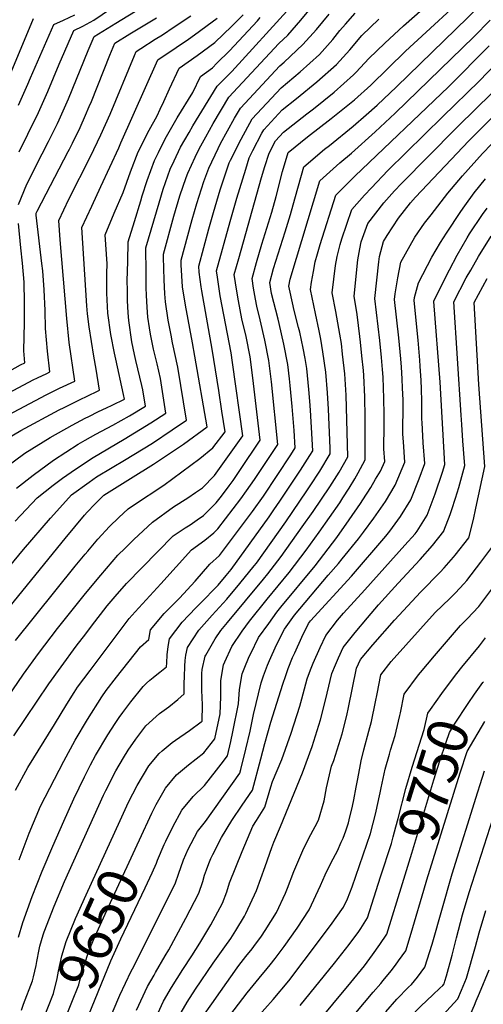
# Model space of a CAD drawing. Units: inches. Extents: x 2619493 to 2624796, y 1470771 to 1475349.
# Drawn here: x 2620569 to 2620899, y 1474270 to 1474970 of the extents above; entities that cross this region are included whole.
import ezdxf
from ezdxf.enums import TextEntityAlignment as Align

# ---------------------------------------------------------------- set-up
doc = ezdxf.new("R2010")
doc.units = ezdxf.units.IN
doc.header["$MEASUREMENT"] = 0
doc.layers.add('tile_2911_01_contour_10ft', color=185, linetype='Continuous')
doc.styles.add('Arial', font='arial.ttf')

msp = doc.modelspace()

# ---------------------------------------------------------------- linework, layer by layer
at = {"layer": 'tile_2911_01_contour_10ft'}
for points, elevation in [([(2620565.55, 1474421.96), (2620574.41, 1474438.08), (2620593.22, 1474468.86), (2620602.2, 1474483.34), (2620607.27, 1474491.44), (2620609.7, 1474495.27), (2620618.61, 1474507.22), (2620646.5, 1474544.13), (2620650.73, 1474548.93), (2620668.95, 1474568.99), (2620690.88, 1474592.96), (2620700.45, 1474599.99), (2620706.67, 1474605.27), (2620709.71, 1474608.12), (2620726.12, 1474629.42), (2620730.09, 1474635.03), (2620735.81, 1474643.19), (2620744.81, 1474656.71), (2620752.29, 1474668.08), (2620747.75, 1474712.72), (2620745.96, 1474727.72), (2620743.19, 1474742.22), (2620739.7, 1474756.86), (2620737.31, 1474766.36), (2620736.35, 1474771.56), (2620735.09, 1474779.3), (2620733.98, 1474786.19), (2620737.16, 1474797.62), (2620740.87, 1474810.55), (2620747.98, 1474833.4), (2620751.05, 1474844.49), (2620755.76, 1474862.33), (2620759.61, 1474875.84), (2620773.59, 1474886.9), (2620790.37, 1474899.92), (2620804.68, 1474911.38), (2620806.91, 1474913.32), (2620818.51, 1474923.69), (2620843.33, 1474947.86), (2620893.34, 1474994.21)], 9600), ([(2620568.11, 1474372.48), (2620575.22, 1474391.37), (2620583.28, 1474410.68), (2620599.88, 1474442.61), (2620608.01, 1474457.73), (2620616.77, 1474472.37), (2620627.08, 1474488.45), (2620630.16, 1474492.92), (2620637.47, 1474502.48), (2620654.5, 1474524.04), (2620660.52, 1474529.21), (2620661.66, 1474536.2), (2620671.51, 1474547.69), (2620682.45, 1474558.56), (2620693.41, 1474570.68), (2620703.98, 1474582.97), (2620710.93, 1474588.98), (2620734.25, 1474620.33), (2620742.08, 1474631.33), (2620761.62, 1474660.58), (2620764.76, 1474665.56), (2620763.88, 1474678.11), (2620762.45, 1474695.08), (2620761.06, 1474710.01), (2620760.54, 1474714.79), (2620759.41, 1474724.98), (2620756.72, 1474739.46), (2620753.26, 1474754.1), (2620752.49, 1474757.11), (2620747.95, 1474775.42), (2620746.64, 1474783.43), (2620749.36, 1474793.34), (2620757.55, 1474819.46), (2620761.47, 1474831.68), (2620764.56, 1474842.76), (2620767.1, 1474852.22), (2620770.98, 1474865.71), (2620785.61, 1474878.13), (2620789.12, 1474880.84), (2620806.03, 1474894.65), (2620815.24, 1474902.66), (2620823.03, 1474909.61), (2620836.81, 1474922.58), (2620904.59, 1474988.45)], 9610), ([(2620533.55, 1474547.66), (2620571.15, 1474593.41), (2620590.45, 1474615.6), (2620603.52, 1474629.99), (2620605.47, 1474632.11), (2620617.98, 1474641.3), (2620623.24, 1474644.96), (2620634.48, 1474651.74), (2620643.15, 1474656.85), (2620663.01, 1474669.07), (2620677.01, 1474678.35), (2620687.3, 1474685.46), (2620681.22, 1474723), (2620677.45, 1474740.45), (2620676.3, 1474745.72), (2620674.32, 1474756.45), (2620672.34, 1474769.58), (2620671.98, 1474775.27), (2620671.44, 1474785.28), (2620670.95, 1474801.36), (2620670.92, 1474803.57), (2620678.37, 1474830.5), (2620682.66, 1474845.01), (2620687.11, 1474857.96), (2620688.2, 1474861.01), (2620693.38, 1474872.42), (2620696.31, 1474878.48), (2620701.03, 1474887.01), (2620706.33, 1474896.42), (2620717.36, 1474915.24), (2620752.97, 1474953.36), (2620759.37, 1474959.31), (2620768.84, 1474969.91), (2620776.86, 1474979.62)], 9550), ([(2620564.37, 1474460.79), (2620589.25, 1474497.61), (2620598.13, 1474509.92), (2620608.83, 1474524.45), (2620615.57, 1474533.39), (2620619.77, 1474538.85), (2620630.85, 1474553.16), (2620636.53, 1474559.8), (2620644.64, 1474569.16), (2620677.79, 1474602.96), (2620686.27, 1474608.66), (2620689.98, 1474610.93), (2620694.83, 1474614.31), (2620699.33, 1474617.57), (2620702.62, 1474620.54), (2620708.53, 1474626.55), (2620712.13, 1474631.2), (2620717.79, 1474638.63), (2620720.45, 1474642.37), (2620725.25, 1474649.42), (2620739.81, 1474671.1), (2620734.47, 1474715.42), (2620732.55, 1474730.45), (2620729.72, 1474744.96), (2620726.78, 1474757.38), (2620724.39, 1474770.18), (2620723.62, 1474774.33), (2620722.19, 1474783.15), (2620721.31, 1474788.95), (2620724.53, 1474800.37), (2620740.82, 1474858.02), (2620743.08, 1474865.9), (2620746.15, 1474875.44), (2620750.61, 1474884.15), (2620756.37, 1474890.32), (2620772.92, 1474903.41), (2620777.65, 1474907.01), (2620792.36, 1474918.8), (2620806.34, 1474931.02), (2620808.15, 1474932.95), (2620817.14, 1474942.73), (2620828.44, 1474953.74), (2620841.75, 1474966.01), (2620855.59, 1474978.08)], 9590), ([(2620565.22, 1474613.48), (2620580.9, 1474630.04), (2620592.47, 1474639.15), (2620599.12, 1474644.06), (2620605.13, 1474648.36), (2620619.01, 1474657.66), (2620620.85, 1474658.83), (2620642.85, 1474671.75), (2620661.9, 1474683.39), (2620672.69, 1474690.33), (2620668.86, 1474715.09), (2620666.4, 1474725.48), (2620663.88, 1474735.79), (2620661.77, 1474746.45), (2620661.03, 1474751.06), (2620659.9, 1474758.62), (2620659.34, 1474765.65), (2620658.82, 1474774.17), (2620658.7, 1474779.84), (2620658.53, 1474790.42), (2620658.37, 1474807.89), (2620667.78, 1474839.94), (2620670.69, 1474849.78), (2620675.76, 1474864.02), (2620678.43, 1474869.8), (2620683.16, 1474879.69), (2620689.1, 1474890.07), (2620691.78, 1474894.7), (2620709.05, 1474923.01), (2620717.02, 1474930.84), (2620719.58, 1474933.42), (2620761.08, 1474978.93)], 9540), ([(2620567.6, 1474838.75), (2620573.58, 1474853.26), (2620584.55, 1474874.79), (2620589.12, 1474883.66), (2620595.42, 1474896.57), (2620596.63, 1474899.06), (2620603.22, 1474913.94), (2620617.24, 1474948.48), (2620621.6, 1474958.39), (2620636.95, 1474967.86), (2620655.32, 1474979.1)], 9480), ([(2620568.06, 1474876.28), (2620574.44, 1474888.98), (2620582.01, 1474904.36), (2620588.54, 1474919.26), (2620596.67, 1474938.67), (2620607.19, 1474962.67), (2620613.58, 1474965.72), (2620621.37, 1474969.97), (2620633.23, 1474977.99)], 9470), ([(2620541.06, 1474460.73), (2620571.27, 1474504.6), (2620581.89, 1474519.24), (2620595.56, 1474537.05), (2620615.38, 1474562.09), (2620626.34, 1474575.1), (2620638.54, 1474589.39), (2620643.57, 1474594.3), (2620649.91, 1474600.5), (2620656.38, 1474606.64), (2620663.07, 1474612.65), (2620678.01, 1474623.72), (2620688.16, 1474630.11), (2620693.82, 1474633.88), (2620698.7, 1474637.3), (2620707.29, 1474645.88), (2620727.34, 1474674.13), (2620720.13, 1474726.28), (2620719.13, 1474733.19), (2620711.35, 1474773.9), (2620709.29, 1474786.99), (2620708.64, 1474791.71), (2620718.46, 1474826.8), (2620723.19, 1474843.39), (2620729.49, 1474864.08), (2620731.99, 1474871.91), (2620734.66, 1474877.31), (2620741.03, 1474889.61), (2620742.29, 1474891.92), (2620755.52, 1474906.07), (2620765.7, 1474914.21), (2620780.15, 1474926.15), (2620794.07, 1474938.41), (2620803.6, 1474948.98), (2620812.25, 1474959.11), (2620824.29, 1474970.63)], 9580), ([(2620548.8, 1474683.04), (2620587.33, 1474703.39), (2620594.88, 1474707.14), (2620596.86, 1474708.06), (2620607.71, 1474713.19), (2620603.89, 1474740.6), (2620602.08, 1474757.61), (2620598.51, 1474799.7), (2620597.38, 1474813.6), (2620596.35, 1474827.46), (2620603.65, 1474842.56), (2620618.93, 1474872.86), (2620626.32, 1474888.31), (2620632.9, 1474903.19), (2620650.33, 1474944.93), (2620651.53, 1474947.69), (2620654.86, 1474949.86), (2620665.06, 1474956.45), (2620670.12, 1474959.62), (2620678.61, 1474965.22), (2620690.44, 1474973.1)], 9500), ([(2620549.28, 1474537.73), (2620601.01, 1474601.24), (2620614.72, 1474617.64), (2620616.67, 1474619.8), (2620621.95, 1474625.53), (2620626.35, 1474629.85), (2620628.48, 1474631.92), (2620647.49, 1474643.91), (2620663.92, 1474654.11), (2620666.56, 1474655.86), (2620685.11, 1474668.24), (2620701.92, 1474680.59), (2620693.35, 1474730.78), (2620691.51, 1474740.4), (2620686.5, 1474767.17), (2620684.52, 1474780.3), (2620683.58, 1474795.98), (2620683.46, 1474799.25), (2620690.61, 1474825.47), (2620691.32, 1474828.04), (2620694.65, 1474839.53), (2620699.72, 1474855.1), (2620703.18, 1474864.74), (2620709.84, 1474878.77), (2620711.6, 1474882.28), (2620721.5, 1474900.2), (2620725.67, 1474907.46), (2620753.82, 1474937.54), (2620756.9, 1474940.15), (2620770.25, 1474952.76), (2620779.78, 1474963.32), (2620788.86, 1474974.15)], 9560), ([(2620550.36, 1474699.4), (2620578.08, 1474714.14), (2620581.13, 1474715.56), (2620587.76, 1474718.63), (2620589.98, 1474719.68), (2620588.36, 1474734.39), (2620586.84, 1474750.69), (2620586.68, 1474763.44), (2620586.02, 1474778.03), (2620584.98, 1474791.5), (2620584.36, 1474796.73), (2620580.29, 1474831.26), (2620580.29, 1474832.66), (2620580.91, 1474834.16), (2620603.14, 1474876.43), (2620604.07, 1474878.25), (2620606.18, 1474882.56), (2620611.58, 1474893.65), (2620615.41, 1474902.36), (2620618.09, 1474908.55), (2620619.57, 1474912.12), (2620632.74, 1474945.09), (2620636.27, 1474953.63), (2620646.92, 1474960.35), (2620665.9, 1474971.72)], 9490), ([(2620556.56, 1474650.15), (2620572.31, 1474661.83), (2620590.13, 1474673.01), (2620605.94, 1474681.77), (2620615.18, 1474686.78), (2620617.73, 1474688.04), (2620624.7, 1474691.46), (2620630.44, 1474694.13), (2620634.35, 1474695.99), (2620643.18, 1474700.21), (2620642.56, 1474703.61), (2620636.97, 1474728.72), (2620636.11, 1474733), (2620633.49, 1474746.41), (2620631.38, 1474761.43), (2620630.62, 1474775.65), (2620630.59, 1474789.62), (2620630.73, 1474796.49), (2620630.34, 1474803.44), (2620629.34, 1474817.29), (2620635.92, 1474832.62), (2620642.34, 1474847.42), (2620647.52, 1474862.17), (2620653.01, 1474876.19), (2620660.71, 1474891.69), (2620666.5, 1474901.91), (2620668.62, 1474906.61), (2620671.13, 1474912.21), (2620675.3, 1474921.23), (2620682.05, 1474935.81), (2620694.87, 1474944.86), (2620707.55, 1474954.19), (2620719.68, 1474965.73), (2620727.55, 1474973.8)], 9520), ([(2620560.18, 1474672.47), (2620569.36, 1474678.05), (2620596.63, 1474692.59), (2620600.16, 1474694.47), (2620612.67, 1474700.63), (2620615.61, 1474702.02), (2620625.44, 1474706.7), (2620622.96, 1474721.73), (2620621.35, 1474730.96), (2620618.1, 1474751.79), (2620616.93, 1474761.08), (2620616.25, 1474766.72), (2620612.84, 1474822.37), (2620619.81, 1474837.58), (2620626.4, 1474851.59), (2620639.22, 1474879.19), (2620640.65, 1474882.8), (2620666.79, 1474941.75), (2620680.01, 1474950.64), (2620688.79, 1474956.53), (2620693.08, 1474959.59), (2620705.58, 1474968.76), (2620709.26, 1474971.5)], 9510), ([(2620562.45, 1474932.93), (2620578.36, 1474971.21)], 9450), ([(2620565.58, 1474528.49), (2620608.13, 1474581.54), (2620615.2, 1474590.05), (2620616.98, 1474592.16), (2620624.22, 1474600.66), (2620632.45, 1474609.62), (2620639.25, 1474616.18), (2620645.82, 1474622.26), (2620649.65, 1474624.74), (2620671.1, 1474639.2), (2620696.73, 1474658.17), (2620706.02, 1474665.71), (2620714.86, 1474677.16), (2620712.58, 1474691.81), (2620710.3, 1474706.47), (2620705.68, 1474735.93), (2620698.17, 1474777.45), (2620697.75, 1474780.31), (2620696.28, 1474790.66), (2620696.01, 1474794.93), (2620703.29, 1474821.44), (2620706.53, 1474833.18), (2620711.38, 1474849.23), (2620715.65, 1474862.15), (2620717.71, 1474868.36), (2620718.72, 1474870.47), (2620726.13, 1474885.29), (2620733.98, 1474899.69), (2620754.67, 1474921.79), (2620768.22, 1474933.33), (2620782.04, 1474945.66), (2620791.51, 1474956.26), (2620796.59, 1474962.55), (2620800.52, 1474967.13), (2620807.52, 1474974.9)], 9570), ([(2620566.17, 1474636.95), (2620578.12, 1474646.09), (2620592.73, 1474656.88), (2620610.09, 1474668.17), (2620615.11, 1474671.12), (2620622.79, 1474675.45), (2620634.94, 1474681.83), (2620646.8, 1474688.42), (2620658.07, 1474695.2), (2620656.32, 1474707.04), (2620655.59, 1474710.13), (2620651.28, 1474727.76), (2620650.36, 1474732.03), (2620648.51, 1474741.16), (2620646.23, 1474756.24), (2620645.81, 1474761.72), (2620645.26, 1474770.53), (2620645.2, 1474777.92), (2620645.18, 1474784.52), (2620645.5, 1474798.36), (2620645.82, 1474812.21), (2620650.22, 1474826.81), (2620654.69, 1474841.38), (2620655.77, 1474844.92), (2620659.25, 1474855.89), (2620664.52, 1474870.04), (2620667.32, 1474875.85), (2620672.13, 1474885.58), (2620680.74, 1474900.6), (2620691.78, 1474918.42), (2620697.31, 1474929.88), (2620705.75, 1474936.08), (2620708.99, 1474939.29), (2620717.95, 1474948.29), (2620737.84, 1474969.54), (2620739.77, 1474971.94)], 9530), ([(2620567.74, 1474909.53), (2620574.41, 1474924.37), (2620576.32, 1474928.96), (2620592.78, 1474966.94), (2620599.68, 1474970.07), (2620607.78, 1474973.88)], 9460), ([(2620567.78, 1474317.5), (2620570.7, 1474327.99), (2620577.46, 1474346.26), (2620584.6, 1474364.35), (2620592.06, 1474382.3), (2620599.97, 1474400.07), (2620607.15, 1474415.9), (2620614.65, 1474431.49), (2620619, 1474439.98), (2620622.52, 1474446.81), (2620631.3, 1474461.44), (2620636.54, 1474469.41), (2620639.46, 1474473.83), (2620641.89, 1474477.3), (2620647.62, 1474484.91), (2620656.47, 1474495.76), (2620658.81, 1474498.13), (2620661.26, 1474500.37), (2620663.48, 1474502.2), (2620666.11, 1474504.31), (2620668.34, 1474506), (2620673.14, 1474509.88), (2620673.2, 1474512.56), (2620673.63, 1474518.39), (2620674.15, 1474524.18), (2620675.21, 1474529.71), (2620684.25, 1474541.59), (2620693.93, 1474551.75), (2620696.77, 1474554.67), (2620709.91, 1474568.01), (2620715.67, 1474574.76), (2620719.09, 1474578.99), (2620746.09, 1474616.67), (2620749.55, 1474621.52), (2620753.83, 1474627.7), (2620768.54, 1474649.66), (2620775.22, 1474660.13), (2620777.22, 1474663.44), (2620776.79, 1474671.86), (2620775.59, 1474692.52), (2620775.17, 1474698.82), (2620774.46, 1474707.27), (2620772.93, 1474722.23), (2620771.81, 1474729.2), (2620770.49, 1474736.66), (2620767.91, 1474748.07), (2620767.16, 1474751.27), (2620763.8, 1474764.43), (2620763.31, 1474766.65), (2620760.23, 1474780.79), (2620761.1, 1474785.7), (2620782.35, 1474855.58), (2620796.41, 1474868.52), (2620804.69, 1474875.36), (2620821.69, 1474890.43), (2620835.88, 1474903.71), (2620891.93, 1474958.24), (2620903.5, 1474970.08)], 9620), ([(2620569.78, 1474265.45), (2620571.36, 1474269.76), (2620577.72, 1474286.43), (2620578.4, 1474289.32), (2620580.16, 1474297.38), (2620580.67, 1474300.1), (2620582.37, 1474308.72), (2620582.83, 1474310.93), (2620585.23, 1474318.99), (2620585.94, 1474321.34), (2620593.01, 1474339.46), (2620600.42, 1474356.96), (2620628.33, 1474418.57), (2620629.85, 1474421.71), (2620637.09, 1474435.84), (2620642.52, 1474444.94), (2620645.88, 1474450.46), (2620651.28, 1474458.32), (2620656.25, 1474464.97), (2620658.41, 1474467.81), (2620668.03, 1474476.7), (2620674.77, 1474481.43), (2620681.06, 1474486.51), (2620685.75, 1474490.56), (2620685.75, 1474498.28), (2620685.85, 1474502.68), (2620686.05, 1474510.32), (2620686.32, 1474514.24), (2620686.73, 1474518.16), (2620687.95, 1474523.61), (2620696.17, 1474535.88), (2620705.66, 1474546.55), (2620716.04, 1474558.04), (2620725.36, 1474569.14), (2620735.59, 1474581.76), (2620737.05, 1474583.66), (2620757.93, 1474613.02), (2620773.11, 1474635.17), (2620775.48, 1474638.72), (2620782.27, 1474649.02), (2620789.69, 1474661.32), (2620789.53, 1474665.31), (2620788.42, 1474693.19), (2620787.73, 1474704.86), (2620786.51, 1474719.47), (2620786.5, 1474719.6), (2620784.46, 1474734.09), (2620782.97, 1474742.99), (2620781.82, 1474748.8), (2620779.21, 1474761.26), (2620775.68, 1474778.37), (2620776.36, 1474783.53), (2620777.69, 1474791.23), (2620778.91, 1474798.06), (2620780.6, 1474803.79), (2620782.61, 1474810.26), (2620793.71, 1474845.45), (2620807.1, 1474858.99), (2620873.86, 1474922.51), (2620902.78, 1474951.68)], 9630), ([(2620640.01, 1474400.38), (2620644.77, 1474410.82), (2620646.08, 1474413.39), (2620652.2, 1474425.41), (2620660.56, 1474439.32), (2620667.96, 1474448.14), (2620669.89, 1474450.05), (2620677.13, 1474455.99), (2620679.59, 1474457.74), (2620689.36, 1474464.45), (2620697.8, 1474470.59), (2620698.36, 1474471.23), (2620698.81, 1474482.82), (2620698.27, 1474493.17), (2620698.17, 1474496.08), (2620698.18, 1474505), (2620698.48, 1474507.88), (2620700.71, 1474517.5), (2620701.02, 1474518.19), (2620707.78, 1474529.83), (2620711.82, 1474535.6), (2620716.46, 1474541.3), (2620742.2, 1474572.23), (2620745.34, 1474576.1), (2620754.68, 1474588.25), (2620769.78, 1474609.36), (2620777.52, 1474620.39), (2620789.35, 1474637.85), (2620794.27, 1474645.66), (2620795.96, 1474648.43), (2620802.15, 1474659.2), (2620800.98, 1474703.18), (2620800.03, 1474718.31), (2620798.51, 1474732.24), (2620797.58, 1474739.92), (2620796.54, 1474746.5), (2620793.69, 1474762.65), (2620791.14, 1474775.95), (2620793.47, 1474795.41), (2620794.58, 1474801.77), (2620796.64, 1474810.37), (2620797.89, 1474814.32), (2620805.08, 1474835.32), (2620814.03, 1474845.55), (2620818.94, 1474850.73), (2620830.57, 1474862.95), (2620869.95, 1474901.46), (2620895.72, 1474926.52), (2620907.96, 1474939.28)], 9640), ([(2620656.68, 1474392.92), (2620659.67, 1474399.4), (2620662.72, 1474405.66), (2620665.73, 1474411.77), (2620672.3, 1474423.44), (2620680.28, 1474432.9), (2620688.83, 1474440.08), (2620699.69, 1474448.63), (2620707.53, 1474458.59), (2620711.24, 1474476.42), (2620711.69, 1474488.54), (2620711.74, 1474500.14), (2620713.77, 1474511.25), (2620714.61, 1474513.26), (2620719.68, 1474524.35), (2620726.94, 1474535.22), (2620732.25, 1474542.33), (2620744.73, 1474557.9), (2620760.35, 1474576.95), (2620772.58, 1474592.9), (2620781.84, 1474605.64), (2620796.49, 1474626.59), (2620798.73, 1474630.02), (2620803.2, 1474637.01), (2620807.06, 1474643.49), (2620809.62, 1474647.89), (2620814.61, 1474657.08), (2620814.51, 1474687.23), (2620814.38, 1474702.03), (2620813.6, 1474717.15), (2620813.27, 1474720.69), (2620812.25, 1474731.06), (2620811.17, 1474740.85), (2620810.69, 1474744.99), (2620808.78, 1474760.47), (2620806.59, 1474773.53), (2620809.34, 1474799.46), (2620810.64, 1474807.33), (2620811.79, 1474812.25), (2620816.45, 1474825.19), (2620827.82, 1474840), (2620835.53, 1474848.43), (2620840.35, 1474853.67), (2620879.03, 1474892.83), (2620880.93, 1474894.75), (2620904.69, 1474918.01)], 9650), ([(2620672.66, 1474385.76), (2620677.49, 1474395.89), (2620683.89, 1474407.78), (2620691.98, 1474417.57), (2620700.2, 1474425.4), (2620708.71, 1474436.27), (2620712.02, 1474440.54), (2620716.45, 1474446.42), (2620718.85, 1474456.68), (2620720.36, 1474463.65), (2620724.39, 1474483.53), (2620725.12, 1474493.74), (2620726.99, 1474504.91), (2620728.3, 1474508.35), (2620732.04, 1474517.16), (2620733.04, 1474519.34), (2620738.63, 1474530.6), (2620745.84, 1474540.76), (2620751.65, 1474548.74), (2620754.42, 1474552.28), (2620778.82, 1474581.75), (2620791.22, 1474597.75), (2620794.25, 1474601.81), (2620803.14, 1474614.39), (2620811.16, 1474626.02), (2620812.94, 1474628.71), (2620818.5, 1474637.36), (2620821.97, 1474643.27), (2620825.38, 1474649.13), (2620828.46, 1474656.05), (2620827.88, 1474664.83), (2620827.91, 1474670.76), (2620827.95, 1474675.79), (2620828.06, 1474685.8), (2620828.04, 1474689.32), (2620827.94, 1474700.86), (2620827.25, 1474715.97), (2620826.81, 1474721.51), (2620826.08, 1474729.87), (2620824.91, 1474742.03), (2620821.39, 1474771.88), (2620824.22, 1474797.99), (2620824.84, 1474801.84), (2620827.48, 1474812.41), (2620830.24, 1474816.75), (2620838.28, 1474829.21), (2620846.79, 1474840.06), (2620850.47, 1474844.06), (2620888.3, 1474884.03), (2620914.08, 1474909.65)], 9660), ([(2620624.81, 1474241.17), (2620639.92, 1474276.17), (2620647.81, 1474293.16), (2620648.77, 1474294.87), (2620650.26, 1474297.56), (2620679.46, 1474355.99), (2620681.61, 1474362.23), (2620685.29, 1474372.42), (2620688.52, 1474380.08), (2620695.17, 1474392.56), (2620700.77, 1474399.85), (2620725.37, 1474434.26), (2620726, 1474436.69), (2620729.51, 1474451.17), (2620732.58, 1474464.11), (2620735.13, 1474475.92), (2620740.42, 1474498.49), (2620742.1, 1474503.48), (2620744.98, 1474510.97), (2620746.34, 1474514.3), (2620751.47, 1474525.42), (2620757.15, 1474536.71), (2620764.11, 1474546.66), (2620788.21, 1474575.04), (2620795.46, 1474583.29), (2620798.22, 1474586.67), (2620809.82, 1474600.93), (2620813.42, 1474605.68), (2620820.66, 1474615.66), (2620828.92, 1474627.58), (2620835.99, 1474639.17), (2620842.71, 1474655.34), (2620841.73, 1474669.82), (2620841.4, 1474675.46), (2620841.51, 1474697.36), (2620841.5, 1474699.7), (2620841.22, 1474708.03), (2620840.94, 1474714.8), (2620840.33, 1474722.96), (2620839.85, 1474729), (2620838.41, 1474744.02), (2620835.38, 1474771.19), (2620835.91, 1474775.13), (2620837.75, 1474786.65), (2620839.9, 1474797.79), (2620849.85, 1474815.59), (2620856.73, 1474825.47), (2620861.42, 1474831.5), (2620873.51, 1474846.78), (2620883.75, 1474859.33), (2620897.97, 1474875.21), (2620910.79, 1474888.42)], 9670), ([(2620651.67, 1474265.46), (2620659.64, 1474282.37), (2620664.21, 1474290.49), (2620665.25, 1474292.35), (2620672.02, 1474304.15), (2620674.64, 1474308.4), (2620686.73, 1474330.96), (2620696.1, 1474348.8), (2620698.91, 1474357.06), (2620700.19, 1474361.48), (2620701.49, 1474365.42), (2620703.11, 1474369.83), (2620704.74, 1474373.49), (2620706.05, 1474376.19), (2620712.15, 1474388.44), (2620719.71, 1474400.57), (2620726.93, 1474411.43), (2620734.29, 1474422.1), (2620740.32, 1474444.44), (2620743.09, 1474455.2), (2620747.32, 1474470.42), (2620755.85, 1474497.53), (2620757.93, 1474503.73), (2620759.76, 1474508.54), (2620762.91, 1474516.34), (2620764.38, 1474519.7), (2620769.5, 1474530.97), (2620774.14, 1474540.66), (2620775.55, 1474542.5), (2620804.92, 1474574.4), (2620829.25, 1474602.69), (2620832.11, 1474606.36), (2620839.63, 1474616.89), (2620847.11, 1474628.73), (2620852.99, 1474643.61), (2620856.96, 1474654.62), (2620855.95, 1474669.11), (2620855.07, 1474683.59), (2620854.92, 1474686.09), (2620854.88, 1474692.81), (2620854.88, 1474698.55), (2620854.69, 1474707.71), (2620854.5, 1474713.63), (2620853.78, 1474723.78), (2620853.46, 1474727.96), (2620852.19, 1474742.3), (2620849.36, 1474770.5), (2620849.72, 1474772.56), (2620852.43, 1474783.04), (2620861.93, 1474801.38), (2620868.26, 1474811.71), (2620872.51, 1474818.44), (2620882.63, 1474833.73), (2620885.49, 1474837.98), (2620892.12, 1474847.02), (2620900.1, 1474857.09)], 9680), ([(2620666.89, 1474263.18), (2620671.02, 1474271.99), (2620676.55, 1474281.53), (2620684.68, 1474294.51), (2620691.02, 1474304.21), (2620696.74, 1474313.21), (2620701.16, 1474320.19), (2620704.56, 1474326.32), (2620712.84, 1474341.57), (2620715.94, 1474349.71), (2620718, 1474356.04), (2620726.98, 1474378.28), (2620734.48, 1474396.35), (2620737.2, 1474400.56), (2620743.21, 1474409.94), (2620747.47, 1474424.45), (2620748.55, 1474428.32), (2620755.14, 1474443.93), (2620761.85, 1474462.63), (2620767.94, 1474481.73), (2620769.33, 1474487.06), (2620773.15, 1474501.26), (2620775.56, 1474507.58), (2620777.53, 1474512.37), (2620782.49, 1474523.6), (2620786.46, 1474532.13), (2620794.86, 1474542.91), (2620799, 1474548.01), (2620814.32, 1474564.56), (2620842.82, 1474596.29), (2620850.09, 1474604.57), (2620851.47, 1474606.42), (2620858.71, 1474617.85), (2620864.46, 1474632.84), (2620869.63, 1474648.39), (2620871.21, 1474653.9), (2620868, 1474712.48), (2620863.35, 1474769.8), (2620863.42, 1474770.11), (2620871.66, 1474786.94), (2620874.56, 1474792.44), (2620880.11, 1474802.85), (2620887.2, 1474815.06), (2620888.92, 1474817.86), (2620898.17, 1474831.78), (2620901.36, 1474836.2)], 9690), ([(2620561.42, 1474720.5), (2620569.02, 1474724.66), (2620572.24, 1474726.17), (2620571.52, 1474734.7), (2620571.94, 1474754.81), (2620571.86, 1474769.18), (2620571.63, 1474783.61), (2620570.64, 1474797.06), (2620569.44, 1474807.9), (2620567.59, 1474825.25)], 9480), ([(2620683.51, 1474263.88), (2620687.86, 1474271.2), (2620693.83, 1474280.33), (2620706.26, 1474298.91), (2620714.57, 1474310.48), (2620718.81, 1474316.57), (2620722.42, 1474322.12), (2620728.59, 1474332.39), (2620729.65, 1474334.31), (2620737.14, 1474350.7), (2620743.38, 1474367.83), (2620747.98, 1474381.19), (2620749.56, 1474384.95), (2620754.32, 1474396.21), (2620769.94, 1474434.36), (2620776.71, 1474453.02), (2620782.71, 1474472.18), (2620786.11, 1474485.22), (2620787.4, 1474490.96), (2620790.81, 1474505.07), (2620793.38, 1474511.29), (2620795.48, 1474516.24), (2620798.78, 1474523.6), (2620807.46, 1474534.19), (2620816.23, 1474544.71), (2620824.04, 1474553.9), (2620838.12, 1474569.43), (2620853.61, 1474586.15), (2620862.38, 1474596.16), (2620870.52, 1474606.42), (2620870.66, 1474606.63), (2620874.97, 1474618.11), (2620876.32, 1474621.71), (2620878.85, 1474629.78), (2620881.24, 1474637.49), (2620885.47, 1474653.19), (2620885.27, 1474655.78), (2620884.12, 1474670.64), (2620883.36, 1474682.17), (2620882.92, 1474688.9), (2620877.76, 1474769.49), (2620886.56, 1474786.59), (2620889.68, 1474792.12), (2620895.24, 1474801.92), (2620904.31, 1474816.28)], 9700), ([(2620699.06, 1474260.99), (2620705.24, 1474269.93), (2620711.44, 1474278.85), (2620723.46, 1474295.7), (2620724.67, 1474297.38), (2620729.68, 1474303.77), (2620734.07, 1474309.17), (2620735.29, 1474310.8), (2620740.68, 1474318.2), (2620743.41, 1474322.19), (2620751.33, 1474335.09), (2620757.7, 1474348.81), (2620759.3, 1474352.35), (2620763.81, 1474364.07), (2620770.18, 1474379.06), (2620774.42, 1474387.78), (2620779, 1474396.13), (2620781.39, 1474400.61), (2620785.38, 1474414.4), (2620786.93, 1474423.82), (2620790.68, 1474439.11), (2620792.13, 1474443.05), (2620798.13, 1474462.21), (2620801.48, 1474475.29), (2620802.63, 1474480.86), (2620808.47, 1474508.87), (2620811.1, 1474515.07), (2620820.03, 1474525.48), (2620835.37, 1474543.05), (2620854.12, 1474563.23), (2620867.92, 1474577.27), (2620870.67, 1474580.2), (2620877.34, 1474587.86), (2620878.63, 1474589.39), (2620888.34, 1474601.54), (2620891.63, 1474614.7), (2620893.44, 1474622.82), (2620899.72, 1474652.47), (2620895.45, 1474710.67), (2620892.17, 1474769.18), (2620901.49, 1474786.16)], 9710), ([(2620718.15, 1474261.8), (2620730.43, 1474277.9), (2620739.07, 1474288.36), (2620744.84, 1474295.13), (2620747.01, 1474297.82), (2620750.46, 1474302.14), (2620756.88, 1474310.88), (2620766.01, 1474323.88), (2620774.71, 1474336.84), (2620782.65, 1474354.1), (2620786.04, 1474361.91), (2620790.33, 1474370.59), (2620794.88, 1474378.97), (2620797.55, 1474384.97), (2620798.83, 1474388), (2620800.81, 1474393.05), (2620802.62, 1474398.8), (2620803.23, 1474400.9), (2620805.6, 1474410.72), (2620806.56, 1474415.06), (2620808.22, 1474424.14), (2620809.09, 1474429), (2620810.66, 1474437.73), (2620811.8, 1474442.99), (2620813.64, 1474450.81), (2620817.24, 1474464.03), (2620818.94, 1474470.91), (2620821.88, 1474484.92), (2620822.96, 1474490.58), (2620825.64, 1474504), (2620832.95, 1474513.59), (2620864.33, 1474548.42), (2620874.71, 1474558.53), (2620878.79, 1474562.4), (2620884.7, 1474568.83), (2620886.89, 1474571.27), (2620896.92, 1474584.38), (2620906.11, 1474596.55)], 9720), ([(2620737.2, 1474259.82), (2620748.91, 1474273.03), (2620760.07, 1474286.31), (2620760.21, 1474286.47), (2620771.11, 1474300.72), (2620789.79, 1474325.66), (2620799.06, 1474338.67), (2620801.91, 1474344.76), (2620805.39, 1474353.24), (2620818.27, 1474391.32), (2620822.12, 1474405.99), (2620823.09, 1474410.42), (2620825.19, 1474420.08), (2620825.84, 1474423.72), (2620828.71, 1474436.91), (2620831.76, 1474447.6), (2620832.63, 1474450.58), (2620835.82, 1474460.97), (2620836.56, 1474463.93), (2620839.19, 1474475.06), (2620839.61, 1474477.05), (2620842.42, 1474490.36), (2620852.57, 1474504.04), (2620853.91, 1474505.66), (2620863.79, 1474517.56), (2620865.33, 1474519.4), (2620882.44, 1474539.31), (2620887.23, 1474543.9), (2620895.36, 1474552.7), (2620905.33, 1474565.94)], 9730), ([(2620879.83, 1474504.99), (2620883.35, 1474509.56), (2620895.83, 1474524.87), (2620900.3, 1474530.33)], 9740), ([(2620825.54, 1474360.34), (2620833.18, 1474384.2), (2620834.52, 1474388.88), (2620836.45, 1474395.88), (2620837.93, 1474401.78), (2620843.48, 1474423.29), (2620848, 1474438.38), (2620856.59, 1474465.22), (2620859.2, 1474476.73), (2620860.99, 1474479.42), (2620869.15, 1474490.92), (2620871.65, 1474494.4), (2620879.83, 1474504.99)], 9740), ([(2620841.04, 1474355.51), (2620847.79, 1474377.23), (2620863.32, 1474429.35), (2620867.69, 1474442.81), (2620872.18, 1474456.29), (2620874.48, 1474463.11), (2620878.23, 1474468.96), (2620887.87, 1474483.73), (2620892.43, 1474490.25), (2620898.35, 1474498.61), (2620898.72, 1474499.11)], 9750), ([(2620856.19, 1474350.79), (2620858.36, 1474358.23), (2620882.13, 1474434.42), (2620887.05, 1474449.51), (2620899.84, 1474470.95)], 9760), ([(2620829.21, 1474264.39), (2620837.15, 1474273.36), (2620845.48, 1474281.75), (2620847.52, 1474283.69), (2620851.72, 1474288.93), (2620857.07, 1474295.98), (2620862.14, 1474312.53), (2620876.4, 1474362.61), (2620894.84, 1474420.93), (2620896.46, 1474426.01), (2620899.62, 1474435.92)], 9770), ([(2620871.27, 1474286.1), (2620872.43, 1474289.84), (2620876.45, 1474304.58), (2620879.56, 1474317.02), (2620883.91, 1474333.35), (2620888.64, 1474349.26), (2620912.2, 1474422.33)], 9780), ([(2620584.73, 1474257.16), (2620585.76, 1474260.09), (2620589.01, 1474268.38), (2620592.59, 1474277.35), (2620595.15, 1474287.94), (2620596.15, 1474293.34), (2620598.47, 1474304.1), (2620601.69, 1474314.46), (2620608.37, 1474330.65), (2620615.85, 1474347.45), (2620640.01, 1474400.38)], 9640), ([(2620597.86, 1474251.28), (2620598.67, 1474253.54), (2620603.34, 1474265.29), (2620605.68, 1474271.17), (2620610.7, 1474283.54), (2620611.46, 1474286.65), (2620614.34, 1474297.17), (2620617.71, 1474307.46), (2620621.44, 1474316.05), (2620624.63, 1474323.28), (2620631.79, 1474339), (2620656.68, 1474392.92)], 9650), ([(2620610.97, 1474245.41), (2620614.04, 1474253.22), (2620615.3, 1474256.4), (2620633.41, 1474300.61), (2620640.62, 1474316.3), (2620657.9, 1474352.51), (2620662.93, 1474363.13), (2620665.84, 1474370.21), (2620666.65, 1474372.34), (2620671.53, 1474383.38), (2620672.66, 1474385.76)], 9660), ([(2620768.22, 1474268.72), (2620792.78, 1474299), (2620803.05, 1474312.25), (2620809.97, 1474321.45), (2620811.48, 1474323.71), (2620812.65, 1474325.51), (2620816.24, 1474331.27), (2620825.54, 1474360.34)], 9740), ([(2620764.8, 1474237.53), (2620804.25, 1474285.07), (2620814.03, 1474297.1), (2620819.78, 1474304.86), (2620824.9, 1474312.11), (2620829.85, 1474319.5), (2620841.04, 1474355.51)], 9750), ([(2620801.64, 1474256.22), (2620820.18, 1474278.37), (2620825.7, 1474284.38), (2620827.45, 1474286.55), (2620832.97, 1474293.46), (2620836.16, 1474297.62), (2620838.3, 1474300.53), (2620843.46, 1474307.74), (2620845.09, 1474313.1), (2620848.48, 1474324.33), (2620856.19, 1474350.79)], 9760), ([(2620883.04, 1474279.71), (2620886.6, 1474288.24), (2620893.01, 1474310.73), (2620895.65, 1474320.53), (2620900.51, 1474336.31)], 9790), ([(2620893.68, 1474272.08), (2620896.05, 1474277.69), (2620902.8, 1474294.25)], 9800), ([(2620867.69, 1474281.11), (2620869.72, 1474282.98), (2620870.69, 1474284.21), (2620871.27, 1474286.1)], 9780), ([(2620787.34, 1474169.1), (2620788.78, 1474173.3), (2620792.92, 1474183.62), (2620794.23, 1474186.74), (2620800.62, 1474199.42), (2620801.09, 1474200.2), (2620809.24, 1474213.14), (2620815.96, 1474222.95), (2620818.42, 1474226.32), (2620828.02, 1474238.84), (2620833.87, 1474246.15), (2620837.82, 1474251.07), (2620845.85, 1474259.9), (2620854.19, 1474268.26), (2620862.63, 1474276.46), (2620867.69, 1474281.11)], 9780), ([(2620798.1, 1474150.81), (2620798.12, 1474150.87), (2620804.35, 1474169.61), (2620806.73, 1474176.07), (2620810.2, 1474183.97), (2620811.97, 1474187.7), (2620819.01, 1474199.49), (2620821.34, 1474203.17), (2620827.43, 1474212.37), (2620836.1, 1474224.62), (2620846.38, 1474237.81), (2620854.43, 1474246.89), (2620862.65, 1474255.15), (2620870.07, 1474262.16), (2620872.56, 1474264.88), (2620880.5, 1474273.62), (2620883.04, 1474279.71)], 9790), ([(2620810.9, 1474141.63), (2620814.09, 1474151.44), (2620814.75, 1474153.52), (2620818.22, 1474164.22), (2620819.71, 1474167.98), (2620823.18, 1474176.16), (2620828.41, 1474185.12), (2620830.11, 1474188.03), (2620837.36, 1474199.6), (2620841.74, 1474206.16), (2620845.57, 1474211.67), (2620855.01, 1474224.45), (2620858.02, 1474228.14), (2620862.83, 1474233.61), (2620880.72, 1474252.92), (2620885.6, 1474258.37), (2620889.84, 1474263.17), (2620892.42, 1474269.13), (2620893.68, 1474272.08)], 9800)]:
    msp.add_lwpolyline(points, dxfattribs=dict(at, elevation=elevation))

# ---------------------------------------------------------------- texts
at = {"color": 18, "style": 'Arial'}
for s, rotation, p in [('9750', 72.6932, (2620863.32, 1474429.35)), ('9650', 65.88035, (2620624.63, 1474323.28))]:
    msp.add_text(s, height=28.8, rotation=rotation, dxfattribs=at).set_placement(p, align=Align.MIDDLE_CENTER)

doc.saveas('drawing.dxf')
